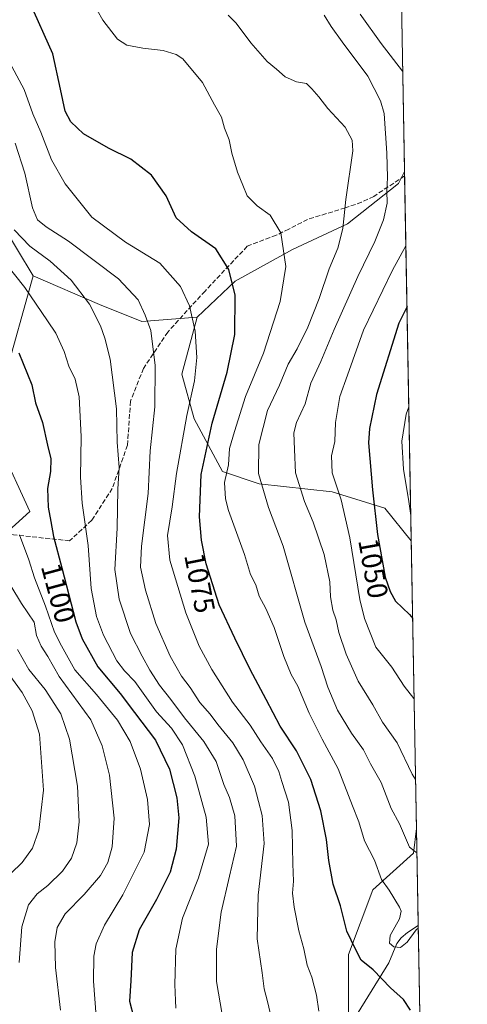
# Model space of a CAD drawing. Units: metres. Extents: x 620483 to 623919, y 4764192 to 4766568.
# Drawn here: x 623762 to 623919, y 4765175 to 4765520 of the extents above; entities that cross this region are included whole.
import ezdxf
from ezdxf.enums import TextEntityAlignment as Align

# ---------------------------------------------------------------- set-up
doc = ezdxf.new("R2010")
doc.units = ezdxf.units.M
doc.header["$MEASUREMENT"] = 0
doc.linetypes.add('DGN Style 3', pattern=[2.307223458686699, 1.648016756204785, -0.6592067024819142])
for name, color, linetype, lineweight in [('Arbolado forestal CxS', 92, 'Continuous', 0), ('Comarca CxS', 21, 'Continuous', 0), ('Comunidad Autónoma CxS', 142, 'Continuous', 0), ('Corriente natural lineal', 142, 'Continuous', 13), ('Curva de nivel maestra', 30, 'Continuous', 30), ('Curva de nivel normal', 30, 'Continuous', 0), ('Espacio natural protegido CxS', 121, 'Continuous', 0), ('Municipio CxS', 4, 'Continuous', 0), ('Pastizal CxS', 92, 'Continuous', 0), ('Provincia CxS', 1, 'Continuous', 0), ('Rótulo de curva de nivel directora', 7, 'Continuous', 0), ('Senda', 7, 'DGN Style 3', 0)]:
    doc.layers.add(name, color=color, linetype=linetype, lineweight=lineweight)
doc.styles.add('Style-Arial', font='txt')

# ---------------------------------------------------------------- blocks, each defined once
blk = doc.blocks.new('*U6')
at = {"layer": 'Arbolado forestal CxS', "color": 92, "linetype": 'Continuous', "lineweight": 0}
for points in [[(623897.0025000004, 4765467.268200001, 1058.154899999994), (623899.3477999996, 4765337.8036, 1045.8315), (623890.1435000002, 4765349.308900001, 1048.852299999999), (623871.6464999998, 4765355.0011, 1055.795400000003), (623846.0355000002, 4765357.8465, 1064.916800000006), (623833.2304999996, 4765362.115900001, 1071.343900000007), (623823.2708999999, 4765380.6129, 1079.4476), (623819.0031000003, 4765396.2641, 1082.415099999998), (623824.3016999997, 4765416.195699999, 1079.600900000005), (623837.6709000003, 4765428.821699999, 1074.901100000003), (623857.7251000004, 4765439.9625, 1069.611099999995), (623877.0362999998, 4765448.875299999, 1064.957500000004), (623894.8614999996, 4765462.986099999, 1059.103099999993)], [(623895.0195000004, 4765130.7567, 1080.034700000004), (623900.1173, 4765123.319499999, 1079.499599999996), (623903.2319999998, 4765123.3861, 1078.816300000006), (623905.6312999995, 4764990.939400001, 1111.235799999995), (623890.1372999996, 4765009.251700001, 1108.4951), (623884.4467000002, 4765043.399900001, 1099.320800000001), (623884.4471000005, 4765063.319900001, 1095.713600000003), (623883.0247, 4765094.621900001, 1089.834300000002), (623877.3340999996, 4765117.3869, 1086.478799999997), (623877.3346999995, 4765142.9979, 1082.393700000001), (623877.3349000001, 4765157.2269, 1080.004000000001), (623877.3350999998, 4765171.4549, 1077.3655), (623877.3355, 4765192.797900001, 1076.133300000001), (623885.8728999998, 4765215.562700001, 1071.482199999999), (623900.1013000002, 4765228.367699999, 1065.337700000004), (623901.1747000003, 4765236.9528, 1063.449399999998), (623902.3470999999, 4765172.230599999, 1074.207699999999), (623891.6228999998, 4765157.932700001, 1078.080700000006), (623891.6227000002, 4765143.2117, 1079.900899999993)]]:
    blk.add_polyline3d(points, close=True, dxfattribs=at)

msp = doc.modelspace()

# ---------------------------------------------------------------- linework, layer by layer
at = {"layer": 'Arbolado forestal CxS', "color": 92, "linetype": 'Continuous', "lineweight": 0, "extrusion": (-0.002780739486242345, 0.1534970031605182, 0.9881452006201565), "elevation": 730795.6599839894, "flags": 128}
msp.add_lwpolyline([(-710111.3131155786, -4696939.712827911), (-710111.3131155786, -4696871.991021226)], dxfattribs=at)
at = {"layer": 'Arbolado forestal CxS', "color": 92, "linetype": 'Continuous', "lineweight": 0, "extrusion": (-0.0001751368111050843, 0.009676148673367895, 0.9999531696404328), "elevation": 47060.20779992125, "flags": 128}
msp.add_lwpolyline([(623897.1782612894, 4765234.991215574), (623897.2055638453, 4765233.482844958)], dxfattribs=at)
at = {"layer": 'Arbolado forestal CxS', "color": 92, "linetype": 'Continuous', "lineweight": 0, "extrusion": (0.001738134610366649, -0.09594705507058168, 0.9953849212798831), "elevation": -455094.7027168381, "flags": 128}
msp.add_lwpolyline([(710109.599559305, 4731547.918014574), (710109.5995593049, 4731419.347356655)], dxfattribs=at)
at = {"layer": 'Arbolado forestal CxS', "color": 92, "linetype": 'Continuous', "lineweight": 0, "extrusion": (-0.001591532511097859, 0.08785788423172294, 0.9961317479141961), "elevation": 418730.0132422237, "flags": 128}
msp.add_lwpolyline([(-710106.2332997769, -4734675.420394334), (-710106.2332997769, -4734641.39943369)], dxfattribs=at)
at = {"layer": 'Arbolado forestal CxS', "color": 92, "linetype": 'Continuous', "lineweight": 0, "extrusion": (-0.004423557489688858, 0.2442095153421163, 0.9697124031152249), "elevation": 1161982.2055864, "flags": 128}
msp.add_lwpolyline([(-710101.1438719897, -4608901.017288688), (-710101.1438719898, -4608869.210478065)], dxfattribs=at)
at = {"layer": 'Arbolado forestal CxS', "color": 92, "linetype": 'Continuous', "lineweight": 0}
for points in [[(623763.7329000002, 4765554.546700001, 1073.007199999993), (623755.3913000004, 4765519.462900001, 1078.157600000006), (623739.7528999997, 4765503.962099999, 1083.642600000006), (623736.1727, 4765489.288100001, 1087.185400000002), (623744.4787, 4765486.243100001, 1086.629499999996), (623750.7725000001, 4765473.3869, 1088.659799999994), (623755.9720999999, 4765448.876900001, 1091.437900000004), (623766.9537000004, 4765430.678900001, 1092.986600000004), (623756.7259000001, 4765394.2929, 1102.952099999995), (623755.1904999996, 4765370.755899999, 1106.134000000005), (623765.7121000001, 4765348.045700001, 1102.794699999999), (623755.6901000004, 4765338.988700001, 1108.165299999993), (623736.7666999997, 4765330.425899999, 1118.362399999998), (623710.2516999999, 4765319.836300001, 1133.437300000005), (623690.4323000005, 4765327.781500001, 1139.335900000006), (623671.0591000002, 4765347.8081, 1140.211899999995), (623653.5204999996, 4765372.313300001, 1136.777300000002), (623635.2969000004, 4765399.983700001, 1134.998600000006), (623633.0513000004, 4765421.5547, 1131.422600000006), (623632.5418999996, 4765453.956499999, 1124.181599999996), (623624.3605000004, 4765489.412900001, 1118.000799999995), (623611.8931, 4765514.634299999, 1115.9617), (623585.2128999997, 4765554.8795, 1118.1008)], [(623895.7904000003, 4765534.176200001, 1047.758100000006), (623897.0025000004, 4765467.268200001, 1058.154899999994), (623894.8614999996, 4765462.986099999, 1059.103099999993), (623877.0362999998, 4765448.875299999, 1064.957500000004), (623857.7251000004, 4765439.9625, 1069.611099999995), (623837.6709000003, 4765428.821699999, 1074.901100000003), (623824.3016999997, 4765416.195699999, 1079.600900000005), (623804.9905000003, 4765414.710300001, 1085.633700000006), (623790.1365, 4765420.6523, 1088.863299999997), (623766.9537000004, 4765430.678900001, 1092.986600000004), (623755.9720999999, 4765448.876900001, 1091.437900000004), (623750.7725000001, 4765473.3869, 1088.659799999994), (623744.4787, 4765486.243100001, 1086.629499999996), (623736.1727, 4765489.288100001, 1087.185400000002), (623739.7528999997, 4765503.962099999, 1083.642600000006), (623755.3913000004, 4765519.462900001, 1078.157600000006), (623763.7329000002, 4765554.546700001, 1073.007199999993)], [(623763.7329000002, 4765554.546700001, 1073.007199999993), (623755.3913000004, 4765519.462900001, 1078.157600000006), (623739.7528999997, 4765503.962099999, 1083.642600000006), (623736.1727, 4765489.288100001, 1087.185400000002), (623744.4787, 4765486.243100001, 1086.629499999996), (623750.7725000001, 4765473.3869, 1088.659799999994), (623755.9720999999, 4765448.876900001, 1091.437900000004), (623766.9537000004, 4765430.678900001, 1092.986600000004)], [(623763.7329000002, 4765554.546700001, 1073.007199999993), (623755.3913000004, 4765519.462900001, 1078.157600000006), (623739.7528999997, 4765503.962099999, 1083.642600000006), (623736.1727, 4765489.288100001, 1087.185400000002), (623744.4787, 4765486.243100001, 1086.629499999996), (623750.7725000001, 4765473.3869, 1088.659799999994), (623755.9720999999, 4765448.876900001, 1091.437900000004), (623766.9537000004, 4765430.678900001, 1092.986600000004)], [(623897.0025000004, 4765467.268200001, 1058.154899999994), (623894.8614999996, 4765462.986099999, 1059.103099999993), (623877.0362999998, 4765448.875299999, 1064.957500000004), (623857.7251000004, 4765439.9625, 1069.611099999995), (623837.6709000003, 4765428.821699999, 1074.901100000003), (623824.3016999997, 4765416.195699999, 1079.600900000005)], [(623897.0025000004, 4765467.268200001, 1058.154899999994), (623894.8614999996, 4765462.986099999, 1059.103099999993), (623877.0362999998, 4765448.875299999, 1064.957500000004), (623857.7251000004, 4765439.9625, 1069.611099999995), (623837.6709000003, 4765428.821699999, 1074.901100000003), (623824.3016999997, 4765416.195699999, 1079.600900000005)], [(623766.9537000004, 4765430.678900001, 1092.986600000004), (623756.7259000001, 4765394.2929, 1102.952099999995), (623755.1904999996, 4765370.755899999, 1106.134000000005), (623765.7121000001, 4765348.045700001, 1102.794699999999), (623755.6901000004, 4765338.988700001, 1108.165299999993), (623736.7666999997, 4765330.425899999, 1118.362399999998), (623710.2516999999, 4765319.836300001, 1133.437300000005)], [(623766.9537000004, 4765430.678900001, 1092.986600000004), (623790.1365, 4765420.6523, 1088.863299999997), (623804.9905000003, 4765414.710300001, 1085.633700000006), (623824.3016999997, 4765416.195699999, 1079.600900000005)], [(623824.3016999997, 4765416.195699999, 1079.600900000005), (623819.0031000003, 4765396.2641, 1082.415099999998), (623823.2708999999, 4765380.6129, 1079.4476), (623833.2304999996, 4765362.115900001, 1071.343900000007), (623846.0355000002, 4765357.8465, 1064.916800000006), (623871.6464999998, 4765355.0011, 1055.795400000003), (623890.1435000002, 4765349.308900001, 1048.852299999999), (623899.3477999996, 4765337.8036, 1045.8315)], [(623901.1747000003, 4765236.9529, 1063.449399999998), (623900.1013000002, 4765228.367699999, 1065.337700000004), (623885.8728999998, 4765215.562700001, 1071.482199999999), (623877.3355, 4765192.797900001, 1076.133300000001), (623877.3350999998, 4765171.4549, 1077.3655), (623877.3349000001, 4765157.2269, 1080.004000000001), (623877.3346999995, 4765142.9979, 1082.393700000001), (623877.3340999996, 4765117.3869, 1086.478799999997), (623883.0247, 4765094.621900001, 1089.834300000002), (623884.4471000005, 4765063.319900001, 1095.713600000003), (623884.4467000002, 4765043.399900001, 1099.320800000001), (623890.1372999996, 4765009.251700001, 1108.4951), (623905.6312999995, 4764990.939400001, 1111.235799999995)]]:
    msp.add_polyline3d(points, dxfattribs=at)
at = {"layer": 'Comarca CxS', "color": 21, "linetype": 'Continuous', "lineweight": 0, "flags": 128}
msp.add_lwpolyline([(623886.9132508419, 4766024.217547852), (623918.9700009477, 4764254.609982325), (623218.9381491016, 4764242.11718233), (623212.2869999997, 4764257.922000002), (623203.9519999987, 4764276.858), (623196.1310000012, 4764295.548000001), (623190.9740000009, 4764322.043000001), (623185.8810000005, 4764344.723999999), (623141.9250000009, 4764446.742000001), (623110.1679999997, 4764535.92), (623107.213000001, 4764544.215999999), (623105.863000001, 4764548.005000002), (622946.2709999991, 4764884.237000001)], dxfattribs=at)
at = {"layer": 'Comunidad Autónoma CxS', "color": 142, "linetype": 'Continuous', "lineweight": 0, "flags": 128}
msp.add_lwpolyline([(620585.7470918898, 4764195.125135983), (620523.8200009227, 4764194.019982326), (620520.5144253884, 4764381.645455299), (620483.060000922, 4766507.569982305), (622517.8089434158, 4766543.882517202), (623877.060000948, 4766568.139982304), (623886.9132508419, 4766024.217547852), (623918.9700009477, 4764254.609982325), (623218.9381491016, 4764242.11718233)], close=True, dxfattribs=at)
at = {"layer": 'Corriente natural lineal', "color": 142, "linetype": 'Continuous', "lineweight": 13}
msp.add_polyline3d([(623864.0601000005, 4765159.6801, 1081.142900000006), (623875.8300999999, 4765166.420100001, 1077.531799999997), (623877.6700999998, 4765167.9101, 1077.084199999998), (623880.7401000002, 4765172.520099999, 1075.910199999999), (623891.4901000002, 4765189.970100001, 1070.006599999993), (623894.3201000001, 4765196.690099999, 1069.205199999997), (623895.8601000002, 4765198.690099999, 1068.650200000004), (623898.0601000005, 4765200.520099999, 1067.981400000004), (623901.7884999998, 4765203.069, 1066.438899999994)], dxfattribs=at)
at = {"layer": 'Curva de nivel maestra', "color": 30, "linetype": 'Continuous', "lineweight": 30, "flags": 128}
for points, elevation in [([(623899.04, 4765173.3101), (623896.6299999999, 4765177.090100001), (623892.1200000001, 4765181.1601), (623886.0199999996, 4765187.4301), (623881.8200000003, 4765190.840100001), (623879.7599999999, 4765194.7601), (623876.7800000003, 4765201.0701), (623874.5099999999, 4765209.850099999), (623872.04, 4765217.530099999), (623870.4600000001, 4765225.850099999), (623869.7000000002, 4765233.190099999), (623867.6500000004, 4765243.220100001), (623864.1399999997, 4765254.220100001), (623859.1200000001, 4765264.220100001), (623853.4400000004, 4765272.890100001), (623848.5599999997, 4765282.2501), (623842.9500000002, 4765292.6801), (623837.5199999996, 4765303.720100001), (623832.0199999996, 4765315.390100001), (623827.5499999998, 4765329.7401), (623825.9100000003, 4765338.0601), (623825.1699999999, 4765346.2401), (623825.7999999998, 4765361.0601), (623829.5700000003, 4765379.0801), (623834.8200000003, 4765396.870100001), (623837.5899999999, 4765410.130100001), (623837.6900000004, 4765423.950099999), (623835.4199999999, 4765432.850099999), (623830.9000000004, 4765440.1601), (623822.3600000005, 4765446.120100001), (623817.0300000003, 4765450.960100001), (623813.5, 4765458.7601), (623808.3499999996, 4765465.9101), (623801.1699999999, 4765471.620100001), (623793.25, 4765475.470100001), (623784.5, 4765480.420100001), (623780.0700000003, 4765484.670100001), (623778.1799999997, 4765488.440099999), (623776.4600000001, 4765496.050100001), (623773.7999999998, 4765508.4801), (623765.79, 4765526.4101)], 1075), ([(623897.8606000004, 4765419.899499999), (623895.04, 4765414.0601), (623887.2000000002, 4765389.120100001), (623884.6799999997, 4765377.220100001), (623884.3700000001, 4765372.120100001), (623885.7599999999, 4765355.7401), (623887.5, 4765340.0601), (623890.1799999997, 4765325.100099999), (623891.9600000001, 4765320.0801), (623893.8600000005, 4765316.640100001), (623898.75, 4765312.0101), (623899.841, 4765310.5745)], 1050), ([(623761.9199999999, 4765403.6801), (623766.4900000002, 4765392.4301), (623767.7699999996, 4765386.200099999), (623770.2100000001, 4765379.3301), (623771.9699999997, 4765371.3201), (623773.0899999999, 4765366.5001), (623773.04, 4765362.0801), (623771.9000000004, 4765356.200099999), (623772.1399999997, 4765349.640100001), (623773.1100000005, 4765344.540100001), (623773.9900000002, 4765339.390100001), (623776.9699999997, 4765328.4001), (623781.8099999996, 4765309.420100001), (623784.0999999996, 4765303.420100001), (623789.5199999996, 4765293.630100001), (623797.4400000004, 4765284.340100001), (623802.4400000004, 4765277.710100001), (623809.7199999997, 4765267.9901), (623814.6500000004, 4765257.840100001), (623817.2800000003, 4765247.700099999), (623817.9800000006, 4765240.7301), (623817.0599999996, 4765229.7301), (623814.8499999996, 4765221.7301), (623810.0599999996, 4765212.0801), (623804.0700000003, 4765201.460100001), (623801.5599999996, 4765193.5001), (623801.1600000003, 4765183.610099999), (623800.7000000002, 4765176.450099999), (623802.2000000002, 4765170.710100001)], 1100)]:
    msp.add_lwpolyline(points, dxfattribs=dict(at, elevation=elevation))
at = {"layer": 'Curva de nivel normal', "color": 30, "linetype": 'Continuous', "lineweight": 0, "flags": 128}
for points, elevation in [([(623901.8065, 4765202.077299999), (623901.0099999999, 4765201.539999999), (623897.9299999997, 4765197.16), (623895.5899999999, 4765195.279999999), (623893.2800000003, 4765195.57), (623891.6799999997, 4765196.800000001), (623891.9100000003, 4765199.460000001), (623895.1699999999, 4765205.4), (623895.7699999996, 4765207.99), (623895.2400000002, 4765209.4), (623891.5800000001, 4765215.350000001), (623888.9199999999, 4765219.180000001), (623886.5199999996, 4765225.91), (623882.9500000002, 4765232.67), (623881.04, 4765239.300000001), (623878.7199999997, 4765244.949999999), (623873.7199999997, 4765257.859999999), (623868.1500000004, 4765268.26), (623863.6200000001, 4765277.430000001), (623859.6399999997, 4765286.850000001), (623857.3200000003, 4765291.029999999), (623854.7000000002, 4765297.24), (623851.3399999999, 4765307.390000001), (623848.3799999999, 4765314.07), (623846.0199999996, 4765318.430000001), (623844.9400000004, 4765322.449999999), (623842.9900000002, 4765326.07), (623840.9299999997, 4765332.970000001), (623835.2999999998, 4765348.449999999), (623834.2400000002, 4765352.59), (623833.9800000006, 4765358.300000001), (623835.3799999999, 4765364.480000001), (623835.7000000002, 4765370.16), (623837.4900000002, 4765376.08), (623841.3300000001, 4765388.390000001), (623847.5599999997, 4765403.58), (623853.4500000002, 4765421.640000001), (623855.3899999997, 4765433.980000001), (623853.6699999999, 4765445.75), (623849.9699999997, 4765451.980000001), (623845.3399999999, 4765455.230000001), (623841.8399999999, 4765458.66), (623840.3399999999, 4765462.430000001), (623838.4800000006, 4765467.060000001), (623836.5199999996, 4765473.720000001), (623835.5700000003, 4765478.390000001), (623833.9800000006, 4765482.390000001), (623832.9199999999, 4765486.279999999), (623830.3799999999, 4765490.609999999), (623826.2599999999, 4765498.480000001), (623819.3600000005, 4765506.76), (623817.0199999996, 4765508.289999999), (623812.4400000004, 4765509.65), (623805.2999999998, 4765510.41), (623799.7800000003, 4765511.460000001), (623796.4600000001, 4765513.65), (623791.2800000003, 4765520.300000001), (623785.3300000001, 4765530.939999999)], 1070), ([(623835.2699999996, 4765522.01), (623838.0599999996, 4765519.25), (623843.1399999997, 4765512.32), (623848.8399999999, 4765505.77), (623852.1399999997, 4765503.060000001), (623855.1600000003, 4765500.42), (623859.1100000005, 4765498.710000001), (623862.7100000001, 4765498.119999999), (623864.5300000003, 4765496.25), (623866.9800000006, 4765493.390000001), (623870.1100000005, 4765489.33), (623876.2199999997, 4765482.76), (623878.6900000004, 4765478.17), (623878.8700000001, 4765474.460000001), (623876.4500000002, 4765457.380000001), (623875.4199999999, 4765447.24), (623873.6200000001, 4765440.430000001), (623870.6399999997, 4765433.140000001), (623867.0599999997, 4765422.699999999), (623863.1500000004, 4765412.74), (623859.4400000004, 4765405.060000001), (623856.1900000004, 4765399.720000001), (623853.25, 4765392.390000001), (623849, 4765383.439999999), (623845.9199999999, 4765371.58), (623845.8600000005, 4765361.460000001), (623849.29, 4765349.460000001), (623854.4299999997, 4765335.980000001), (623862.0999999996, 4765309.350000001), (623867.8300000001, 4765293.76), (623870.1799999997, 4765286.529999999), (623873.4900000002, 4765278.430000001), (623878.4500000002, 4765270.390000001), (623882.6500000004, 4765264.59), (623885.0999999996, 4765259.699999999), (623888.8099999997, 4765253.180000001), (623892.3499999996, 4765244.01), (623895.2800000003, 4765238.65), (623898.7599999999, 4765230.449999999), (623901, 4765228.77), (623901.3271000005, 4765228.5419)], 1065), ([(623900.8620999996, 4765254.206599999), (623899.7100000001, 4765256.050000001), (623894.4600000001, 4765267.07), (623889.2999999998, 4765274.310000001), (623885.9199999999, 4765280.369999999), (623880.7699999996, 4765288.640000001), (623876.4900000002, 4765298.060000001), (623873.9500000002, 4765305.720000001), (623873, 4765310.180000001), (623871.9000000004, 4765313.529999999), (623871.1100000005, 4765318.180000001), (623870.7699999996, 4765323.390000001), (623868.7999999998, 4765332.980000001), (623865.0199999996, 4765344.4), (623861.9699999997, 4765351.640000001), (623858.8499999996, 4765361.65), (623858.4800000006, 4765369.77), (623858.2199999997, 4765375.65), (623859.1399999997, 4765379.310000001), (623862.1399999997, 4765385.84), (623864.2000000002, 4765393.01), (623867.7000000002, 4765400.680000001), (623872.29, 4765411.859999999), (623880.6399999997, 4765430.42), (623886.6299999999, 4765442.710000001), (623889.6500000004, 4765450.25), (623890.9400000004, 4765456.16), (623890.8300000001, 4765460.449999999), (623891.0700000003, 4765465.180000001), (623890.75, 4765473.710000001), (623889.8600000005, 4765487.550000001), (623888.5999999996, 4765492.029999999), (623884.0999999996, 4765500.619999999), (623875.0999999996, 4765512.720000001), (623871.2599999999, 4765518.100000001), (623868.8099999997, 4765522.07)], 1060), ([(623896.3690999999, 4765502.2349), (623896.3200000003, 4765502.359999999), (623888.7800000003, 4765512.07), (623881.5, 4765522.430000001)], 1055), ([(623866.9600000001, 4765173.039999999), (623866.1799999997, 4765178.619999999), (623864.5099999999, 4765184.949999999), (623862.9400000004, 4765189.07), (623861.7000000002, 4765194.869999999), (623859.9800000006, 4765201.180000001), (623858.3099999997, 4765209.4), (623857.7800000003, 4765214.4), (623858.0800000001, 4765218.5), (623857.8499999996, 4765224.59), (623857.6699999999, 4765236.359999999), (623856.3200000003, 4765246.199999999), (623853.9699999997, 4765253.430000001), (623852.9800000006, 4765257), (623850.7000000002, 4765261.49), (623846.6799999997, 4765267.42), (623842.9800000006, 4765273.25), (623836.7199999997, 4765281.33), (623829.4400000004, 4765292.689999999), (623825.1100000005, 4765300.939999999), (623820.4199999999, 4765312.59), (623814.7800000003, 4765331.02), (623813.9900000002, 4765339.720000001), (623815.5800000001, 4765349.720000001), (623817.0999999996, 4765361.390000001), (623820.75, 4765381.710000001), (623823.3799999999, 4765393.939999999), (623824.2599999999, 4765402.09), (623823.6500000004, 4765411.25), (623821.6200000001, 4765420.199999999), (623818.4800000006, 4765427), (623811.2599999999, 4765435.16), (623799.2999999998, 4765442.52), (623787.4299999997, 4765451.210000001), (623778.0700000003, 4765462.92), (623773.3099999996, 4765471.359999999), (623769.6200000001, 4765481.050000001), (623766.8600000005, 4765487.430000001), (623763.75, 4765496.01), (623759.4299999997, 4765504.02)], 1080), ([(623850.2599999999, 4765170.9), (623849.0300000003, 4765176.380000001), (623847.7699999996, 4765180.77), (623847.1299999999, 4765186.4), (623845.3899999997, 4765198.310000001), (623845.7000000002, 4765213.619999999), (623847.8300000001, 4765231.76), (623847.0999999996, 4765241.619999999), (623845.7999999998, 4765246.42), (623844.4600000001, 4765251.84), (623840.4699999997, 4765261.09), (623836.7999999998, 4765267.07), (623831.5999999996, 4765273.460000001), (623828.9600000001, 4765277.050000001), (623825.29, 4765281.199999999), (623821.8499999996, 4765286.430000001), (623818.9000000004, 4765290.439999999), (623814.9199999999, 4765297.41), (623809.8899999997, 4765308.82), (623806.25, 4765320.51), (623804.54, 4765328.619999999), (623804.8300000001, 4765335.92), (623807.1900000004, 4765354.439999999), (623807.9100000003, 4765369.380000001), (623809.54, 4765384.800000001), (623809.6100000005, 4765399.210000001), (623808.1500000004, 4765411.57), (623806.1600000003, 4765416.9), (623803.7000000002, 4765422.230000001), (623796.8099999996, 4765429.600000001), (623779.3499999996, 4765442.84), (623771.4699999997, 4765447.84), (623768.4299999997, 4765450.289999999), (623766.7300000006, 4765454.560000001), (623764.0300000003, 4765466.640000001), (623760.6200000001, 4765477.199999999)], 1085), ([(623833.0599999996, 4765171.880000001), (623831.1500000004, 4765183.42), (623831.1299999999, 4765194.730000001), (623832.7300000006, 4765207.67), (623835.7000000002, 4765220.33), (623838.1799999997, 4765230.83), (623837.5, 4765241.4), (623835.6299999999, 4765247.859999999), (623833.7000000002, 4765252.390000001), (623830.9800000006, 4765260.539999999), (623826.7300000006, 4765267.470000001), (623819.9100000003, 4765275.800000001), (623815.1699999999, 4765282.17), (623811.1900000004, 4765287.210000001), (623807.7599999999, 4765292.470000001), (623805.1399999997, 4765297.4), (623800.9600000001, 4765305.32), (623797.0199999996, 4765317.350000001), (623795.5800000001, 4765327.720000001), (623796.3700000001, 4765342.25), (623796.54, 4765355.869999999), (623797.0199999996, 4765363.470000001), (623796.3499999996, 4765372.359999999), (623796.0599999996, 4765384.07), (623793.9199999999, 4765401.42), (623791.9900000002, 4765408.800000001), (623790.5499999998, 4765413.180000001), (623786.6500000004, 4765420.74), (623780.1799999997, 4765429.15), (623772.8600000005, 4765435.779999999), (623765.7599999999, 4765441.02), (623760.2699999996, 4765446.84)], 1090), ([(623900.3509999998, 4765282.421399999), (623900.2999999998, 4765282.51), (623896.8899999997, 4765286.9), (623892.5300000003, 4765293.5), (623886.9000000004, 4765300.609999999), (623882.9900000002, 4765310.600000001), (623881.3200000003, 4765317.279999999), (623877.8700000001, 4765338.83), (623874.75, 4765352.180000001), (623871.5999999996, 4765361.600000001), (623871.4100000003, 4765367.57), (623872.6299999999, 4765372.600000001), (623872.7999999998, 4765379.25), (623874.3600000005, 4765388.42), (623877.0300000003, 4765395.92), (623882.5800000001, 4765411.640000001), (623892.7599999999, 4765432.720000001), (623897.4749999996, 4765441.186000001)], 1055), ([(623816.8499999996, 4765174.07), (623816.75, 4765176.730000001), (623816.5300000003, 4765182.310000001), (623816.8700000001, 4765194.710000001), (623819.2800000003, 4765205.640000001), (623824.8499999996, 4765219.730000001), (623828.2999999998, 4765231.529999999), (623827.4699999997, 4765241.01), (623823.5199999996, 4765255.369999999), (623819.25, 4765266.34), (623815.3200000003, 4765272.180000001), (623810.0599999996, 4765277.939999999), (623802.5300000003, 4765288.470000001), (623798.9600000001, 4765292.220000001), (623796.2199999997, 4765295.82), (623791.5, 4765304.76), (623789.0700000003, 4765311.33), (623787.2400000002, 4765321.16), (623786.2100000001, 4765336.140000001), (623784.1399999997, 4765351.029999999), (623783.5199999996, 4765360.15), (623783.7599999999, 4765374.369999999), (623783, 4765388.32), (623781.5899999999, 4765394.5), (623779.4299999997, 4765399.060000001), (623777.75, 4765404.130000001), (623774.8700000001, 4765410.560000001), (623771.9699999997, 4765414.939999999), (623763.9800000006, 4765426.600000001), (623752.9900000002, 4765440.289999999)], 1095), ([(623899.1857000003, 4765346.751300001), (623898.4400000004, 4765351.57), (623896.5800000001, 4765362.9), (623896.04, 4765372.699999999), (623897.5999999996, 4765382.17), (623898.4967999998, 4765384.781300001)], 1045), ([(623788.9500000002, 4765171.07), (623788.0800000001, 4765183.550000001), (623788.1299999999, 4765192.27), (623789.0099999999, 4765196.640000001), (623791.8700000001, 4765203.109999999), (623798.3700000001, 4765213.76), (623805.75, 4765228.730000001), (623807.6900000004, 4765238.439999999), (623807.0099999999, 4765247.15), (623804.5, 4765257.77), (623800.8600000005, 4765267.460000001), (623796.4299999997, 4765275.02), (623789.1100000005, 4765283.99), (623781.5700000003, 4765292.619999999), (623776.8200000003, 4765301.039999999), (623774.4100000003, 4765305.800000001), (623771.2800000003, 4765314.960000001), (623767.3600000005, 4765324.83), (623765.3600000005, 4765331.130000001), (623762.1299999999, 4765339.930000001)], 1105), ([(623776.5, 4765173.34), (623774.6900000004, 4765188.279999999), (623774.4900000002, 4765197.24), (623775.3799999999, 4765202.32), (623778.1399999997, 4765207.16), (623784.7999999998, 4765213.9), (623790.4600000001, 4765220.539999999), (623793.0499999998, 4765225.08), (623794.5800000001, 4765230.600000001), (623795.3099999996, 4765240.58), (623793.6900000004, 4765255.689999999), (623791.0999999996, 4765265.939999999), (623787.1299999999, 4765275.119999999), (623776.0499999998, 4765290.32), (623772.0499999998, 4765297.310000001), (623769.7300000006, 4765300.880000001), (623768.1299999999, 4765304.609999999), (623767.2400000002, 4765309.300000001), (623762.8600000005, 4765315.869999999), (623755.3600000005, 4765328.289999999)], 1110), ([(623762.0099999999, 4765190), (623762.9800000006, 4765202.550000001), (623765.2599999999, 4765210.310000001), (623768.2999999998, 4765214.140000001), (623772.0099999999, 4765217.07), (623777.1600000003, 4765222.07), (623780.2999999998, 4765226.619999999), (623782.25, 4765231.960000001), (623783.0599999996, 4765239.289999999), (623782.4199999999, 4765251.789999999), (623779.7000000002, 4765268.33), (623776.6200000001, 4765277.220000001), (623771.0700000003, 4765285.67), (623765.4500000002, 4765292.720000001), (623761.4299999997, 4765299.699999999)], 1115), ([(623759.0599999996, 4765221.220000001), (623763.1200000001, 4765225.060000001), (623766.6799999997, 4765230.119999999), (623768.9000000004, 4765236.42), (623770.5, 4765250.480000001), (623769.1699999999, 4765270.07), (623766.5800000001, 4765278.25), (623763.1200000001, 4765284.699999999), (623758.1600000003, 4765291.4)], 1120)]:
    msp.add_lwpolyline(points, dxfattribs=dict(at, elevation=elevation))
at = {"layer": 'Espacio natural protegido CxS', "color": 121, "linetype": 'Continuous', "lineweight": 0, "flags": 128}
msp.add_lwpolyline([(623218.9381491016, 4764242.11718233), (620585.7470918898, 4764195.125135983), (620586.0201999996, 4764197.498400002), (620586.6301999998, 4764198.108399999), (620586.6482000002, 4764198.364399999), (620586.4903, 4764200.7094), (620585.339400001, 4764206.2904), (620573.9627999997, 4764238.222700001), (620568.0839999998, 4764253.548800001), (620559.0812999987, 4764271.982000001), (620554.593399999, 4764282.432100001), (620546.3578000015, 4764304.700300001), (620533.4891999996, 4764336.4716), (620529.5124000014, 4764347.760700001), (620525.8376000006, 4764361.567799999), (620524.5797000006, 4764370.439800001), (620520.5144253884, 4764381.645455299), (620483.060000922, 4766507.569982305), (622517.8089434158, 4766543.882517202), (623877.060000948, 4766568.139982304), (623886.9132508419, 4766024.217547852), (623918.9700009477, 4764254.609982325)], close=True, dxfattribs=at)
at = {"layer": 'Municipio CxS', "color": 4, "linetype": 'Continuous', "lineweight": 0, "flags": 128}
msp.add_lwpolyline([(623886.9132508419, 4766024.217547852), (623918.9700009477, 4764254.609982325), (623218.9381491016, 4764242.11718233), (623212.2869999997, 4764257.922000002), (623203.9519999987, 4764276.858), (623196.1310000012, 4764295.548000001), (623190.9740000009, 4764322.043000001), (623185.8810000005, 4764344.723999999), (623141.9250000009, 4764446.742000001), (623110.1679999997, 4764535.92), (623107.213000001, 4764544.215999999), (623105.863000001, 4764548.005000002), (622946.2709999991, 4764884.237000001)], dxfattribs=at)
at = {"layer": 'Pastizal CxS', "color": 92, "linetype": 'Continuous', "lineweight": 0, "extrusion": (-0.003116320710784124, 0.172031001491217, 0.9850866068885297), "elevation": 818871.7989419828, "flags": 128}
msp.add_lwpolyline([(-710106.3629640104, -4682188.996884214), (-710106.3629640104, -4682086.602490691)], dxfattribs=at)
at = {"layer": 'Pastizal CxS', "color": 92, "linetype": 'Continuous', "lineweight": 0}
for points in [[(623766.9537000004, 4765430.678900001, 1092.986600000004), (623756.7259000001, 4765394.2929, 1102.952099999995), (623755.1904999996, 4765370.755899999, 1106.134000000005), (623765.7121000001, 4765348.045700001, 1102.794699999999), (623755.6901000004, 4765338.988700001, 1108.165299999993), (623736.7666999997, 4765330.425899999, 1118.362399999998), (623710.2516999999, 4765319.836300001, 1133.437300000005)], [(623756.7259000001, 4765394.2929, 1102.952099999995), (623766.9537000004, 4765430.678900001, 1092.986600000004), (623790.1365, 4765420.6523, 1088.863299999997), (623804.9905000003, 4765414.710300001, 1085.633700000006), (623824.3016999997, 4765416.195699999, 1079.600900000005), (623819.0031000003, 4765396.2641, 1082.415099999998), (623823.2708999999, 4765380.6129, 1079.4476), (623833.2304999996, 4765362.115900001, 1071.343900000007), (623846.0355000002, 4765357.8465, 1064.916800000006), (623871.6464999998, 4765355.0011, 1055.795400000003), (623890.1435000002, 4765349.308900001, 1048.852299999999), (623899.3477999996, 4765337.8036, 1045.8315), (623901.1747000003, 4765236.9528, 1063.449399999998), (623900.1013000002, 4765228.367699999, 1065.337700000004), (623885.8728999998, 4765215.562700001, 1071.482199999999), (623877.3355, 4765192.797900001, 1076.133300000001), (623877.3350999998, 4765171.4549, 1077.3655)], [(623766.9537000004, 4765430.678900001, 1092.986600000004), (623790.1365, 4765420.6523, 1088.863299999997), (623804.9905000003, 4765414.710300001, 1085.633700000006), (623824.3016999997, 4765416.195699999, 1079.600900000005)], [(623824.3016999997, 4765416.195699999, 1079.600900000005), (623819.0031000003, 4765396.2641, 1082.415099999998), (623823.2708999999, 4765380.6129, 1079.4476), (623833.2304999996, 4765362.115900001, 1071.343900000007), (623846.0355000002, 4765357.8465, 1064.916800000006), (623871.6464999998, 4765355.0011, 1055.795400000003), (623890.1435000002, 4765349.308900001, 1048.852299999999), (623899.3477999996, 4765337.8036, 1045.8315)], [(623755.6901000004, 4765338.988700001, 1108.165299999993), (623765.7121000001, 4765348.045700001, 1102.794699999999), (623755.1904999996, 4765370.755899999, 1106.134000000005)], [(623901.1747000003, 4765236.9529, 1063.449399999998), (623900.1013000002, 4765228.367699999, 1065.337700000004), (623885.8728999998, 4765215.562700001, 1071.482199999999), (623877.3355, 4765192.797900001, 1076.133300000001), (623877.3350999998, 4765171.4549, 1077.3655), (623877.3349000001, 4765157.2269, 1080.004000000001), (623877.3346999995, 4765142.9979, 1082.393700000001), (623877.3340999996, 4765117.3869, 1086.478799999997), (623883.0247, 4765094.621900001, 1089.834300000002), (623884.4471000005, 4765063.319900001, 1095.713600000003), (623884.4467000002, 4765043.399900001, 1099.320800000001), (623890.1372999996, 4765009.251700001, 1108.4951), (623905.6312999995, 4764990.939400001, 1111.235799999995)]]:
    msp.add_polyline3d(points, dxfattribs=at)
at = {"layer": 'Provincia CxS', "color": 1, "linetype": 'Continuous', "lineweight": 0, "flags": 128}
msp.add_lwpolyline([(620585.7470918898, 4764195.125135983), (620523.8200009227, 4764194.019982326), (620520.5144253884, 4764381.645455299), (620483.060000922, 4766507.569982305), (622517.8089434158, 4766543.882517202), (623877.060000948, 4766568.139982304), (623886.9132508419, 4766024.217547852), (623918.9700009477, 4764254.609982325), (623218.9381491016, 4764242.11718233)], close=True, dxfattribs=at)
at = {"layer": 'Senda', "color": 7, "linetype": 'DGN Style 3', "lineweight": 0}
msp.add_polyline3d([(623897.0297999998, 4765465.7599, 1072.667499999996), (623886.2100999998, 4765458.520099999, 1063.922800000001), (623881.9600999998, 4765456.4801, 1066.409400000004), (623879.8000999996, 4765455.720100001, 1069.136400000003), (623876.2301000003, 4765454.530099999, 1072.256200000003), (623863.0601000005, 4765450.440099999, 1079.2065), (623856.4501, 4765447.0801, 1078.004400000005), (623852.0401, 4765444.880100001, 1080), (623841.9001000002, 4765441.030099999, 1084.962199999994), (623827.1101000002, 4765425.360099999, 1082.008100000006), (623814.0601000005, 4765410.9901, 1089.169500000004), (623805.5401, 4765398.220100001, 1090.818299999999), (623801.0100999996, 4765386.770099999, 1102.946899999995), (623799.9501, 4765371.340100001, 1092.0334), (623794.6201, 4765356.1801, 1098.826199999996), (623787.4301000005, 4765345.0001, 1109.379400000005), (623779.7001, 4765337.8201, 1110.320399999997), (623759.9901000002, 4765339.940099999, 1116.060299999997), (623744.8101000005, 4765341.270099999, 1126.056299999997), (623722.7100999998, 4765339.1501, 1136.6495), (623711.2500999998, 4765339.950099999, 1136.348700000002), (623706.5295000002, 4765338.717499999, 1135.950200000007)], dxfattribs=at)

# ---------------------------------------------------------------- block references
at = {"layer": 'Arbolado forestal CxS', "color": 92, "linetype": 'Continuous', "lineweight": 0}
msp.add_blockref('*U6', (0, 0), dxfattribs=at)

# ---------------------------------------------------------------- texts
at = {"layer": 'Rótulo de curva de nivel directora', "color": 7, "linetype": 'Continuous', "lineweight": 0, "style": 'Style-Arial'}
for s, rotation, p in [('1050', 280.1563526951783, (623886.0459708811, 4765328.169722872)), ('1075', 281.1508740051956, (623825.271682519, 4765323.019603277)), ('1100', 285.1711422056457, (623775.7104326349, 4765319.545465187))]:
    msp.add_text(s, height=7.000000000000002, rotation=rotation, dxfattribs=at).set_placement(p, align=Align.MIDDLE_CENTER)

doc.saveas('drawing.dxf')
